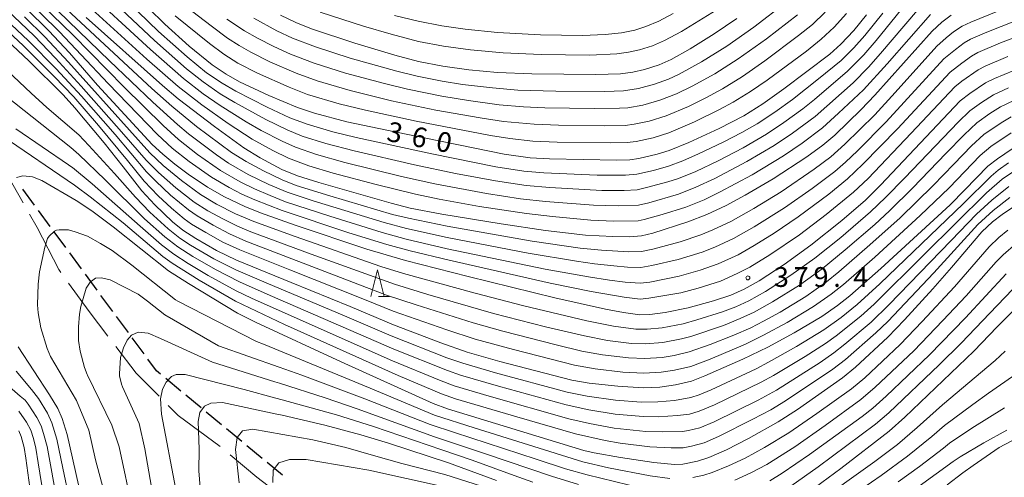
# Model space of a CAD drawing. Units: millimetres. Extents: x -70000 to -68000, y 25500 to 27000.
# Drawn here: x -69906 to -69719, y 25643 to 25730 of the extents above; entities that cross this region are included whole.
import ezdxf

# ---------------------------------------------------------------- set-up
doc = ezdxf.new("R2010")
doc.units = ezdxf.units.MM
for name, color, linetype, lineweight in [('110600_大字・町・丁目界', 7, 'Continuous', 20), ('210300_徒歩道', 7, 'Continuous', 30), ('633200_針葉樹林', 7, 'Continuous', 9), ('710100_等高線（計曲線）', 7, 'Continuous', 20), ('710107_等高線（計曲線）（注記）', 7, 'Continuous', 20), ('710200_等高線（主曲線）', 7, 'Continuous', 9), ('731200_図化機測定による標高点', 7, 'Continuous', 20), ('731207_図化機測定による標高点（注記）', 7, 'Continuous', 20)]:
    doc.layers.add(name, color=color, linetype=linetype, lineweight=lineweight)
doc.styles.add('Style-WORKING', font='txt')

msp = doc.modelspace()

# ---------------------------------------------------------------- linework, layer by layer
at = {"layer": '110600_大字・町・丁目界', "flags": 128}
for points in [[(-69904.98, 25695.37), (-69907.96, 25700.62), (-69911.95, 25705.7)], [(-69897.83, 25682.19), (-69898.24, 25682.76), (-69902.31, 25690.67), (-69903.75, 25693.2)], [(-69888.93, 25670.12), (-69892.48, 25674.74), (-69896.37, 25680.16)], [(-69879.23, 25658.72), (-69883.55, 25663.1), (-69887.41, 25668.14)], [(-69867.69, 25649.2), (-69875.64, 25655.08), (-69877.48, 25656.94)], [(-69856.01, 25639.79), (-69856.17, 25639.89), (-69860.74, 25643.38), (-69865.76, 25647.61)]]:
    msp.add_lwpolyline(points, dxfattribs=at)
at = {"layer": '210300_徒歩道'}
for p, q in [((-69902.82, 25694.94), (-69905.04, 25697.96)), ((-69899.85, 25690.91), (-69902.08, 25693.93)), ((-69896.89, 25686.88), (-69899.11, 25689.9)), ((-69893.93, 25682.85), (-69896.15, 25685.87)), ((-69890.97, 25678.82), (-69893.19, 25681.85)), ((-69888.01, 25674.8), (-69890.23, 25677.82)), ((-69885.04, 25670.77), (-69887.27, 25673.79)), ((-69882.08, 25666.74), (-69884.3, 25669.76)), ((-69875.1, 25659.68), (-69877.98, 25662.08)), ((-69871.25, 25656.49), (-69874.14, 25658.89)), ((-69867.4, 25653.3), (-69870.29, 25655.69)), ((-69863.55, 25650.11), (-69866.44, 25652.5)), ((-69859.7, 25646.92), (-69862.59, 25649.31)), ((-69855.85, 25643.73), (-69858.74, 25646.12))]:
    msp.add_line(p, q, dxfattribs=at)
at = {"layer": '210300_徒歩道', "flags": 128}
msp.add_lwpolyline([(-69878.95, 25662.88), (-69879.7, 25663.5), (-69881.34, 25665.73)], dxfattribs=at)
at = {"layer": '633200_針葉樹林'}
msp.add_line((-69837.66, 25677.64), (-69835.58, 25677.64), dxfattribs=at)
at = {"layer": '633200_針葉樹林', "flags": 128}
msp.add_lwpolyline([(-69839.12, 25677.64), (-69837.87, 25682.64), (-69836.62, 25677.64)], dxfattribs=at)
at = {"layer": '710100_等高線（計曲線）', "flags": 128}
for points in [[(-69917.15, 25744.79), (-69900.1, 25728), (-69896.22, 25723.79), (-69890.87, 25717.67), (-69880.53, 25706.45), (-69878.53, 25704.59), (-69876.23, 25702.7), (-69873.7, 25700.8), (-69870.05, 25698.31), (-69866.82, 25696.48), (-69862.99, 25694.67), (-69860.02, 25693.47), (-69853.46, 25691.16), (-69839.86, 25686.6), (-69832.55, 25684.43), (-69820.67, 25681.4), (-69804.27, 25677.37), (-69794.68, 25675.22), (-69791.27, 25674.57), (-69788.17, 25674.13), (-69786.28, 25674.21), (-69783.42, 25674.59), (-69779.02, 25675.46), (-69774.27, 25676.78), (-69770.99, 25677.86), (-69768.43, 25678.99), (-69765.62, 25680.57), (-69760.85, 25683.71), (-69755.8, 25687.33), (-69749.92, 25692.05), (-69745.48, 25695.86), (-69742.64, 25698.7), (-69727.54, 25714.7), (-69725.72, 25716.07), (-69722.73, 25718.09), (-69721.03, 25718.94), (-69717.39, 25720.47)], [(-69887.45, 25738.42), (-69878.15, 25729.23), (-69873.52, 25725.09), (-69869.16, 25721.51), (-69866.55, 25719.74), (-69864.01, 25718.34), (-69858.46, 25715.75), (-69853.01, 25713.43), (-69849.78, 25712.37), (-69843.65, 25710.73), (-69834.58, 25708.81), (-69813.88, 25704.58), (-69808.97, 25703.89), (-69805.28, 25703.69), (-69792.58, 25703.47), (-69790.1, 25703.55), (-69788.38, 25703.78), (-69784.89, 25704.61), (-69782.63, 25705.31), (-69778.89, 25706.84), (-69773.15, 25709.48), (-69768.51, 25711.89), (-69764.93, 25714.12), (-69760.92, 25716.96), (-69752.19, 25723.53), (-69750.12, 25725.42), (-69747.68, 25728.02), (-69745.3, 25731)], [(-69893.06, 25730.5), (-69878.59, 25717.62), (-69875.6, 25715.1), (-69868.73, 25709.84), (-69863.21, 25705.8), (-69860.06, 25703.89), (-69855.96, 25701.71), (-69852.99, 25700.47), (-69848.96, 25699.2), (-69835.29, 25695.28), (-69831.66, 25694.37), (-69825.66, 25693.2), (-69814.47, 25691.37), (-69806.07, 25690.12), (-69798.49, 25689.25), (-69793.31, 25688.97), (-69790.16, 25688.93), (-69787.85, 25689.11), (-69785.75, 25689.65), (-69779.09, 25691.76), (-69775.52, 25693.16), (-69771.87, 25694.88), (-69768.23, 25696.83), (-69762.92, 25699.95), (-69756.58, 25704.1), (-69753.55, 25706.28), (-69751.28, 25708.23), (-69746.27, 25713.05), (-69743.68, 25715.77), (-69732.82, 25727.93), (-69731.01, 25729.61), (-69729.21, 25730.95)], [(-69856.25, 25730.98), (-69853.36, 25729.55), (-69850.36, 25728.38), (-69842.18, 25725.66), (-69834.6, 25723.39), (-69830.09, 25722.17), (-69825.53, 25721.27), (-69820.57, 25720.56), (-69815.17, 25720.07), (-69808.66, 25719.81), (-69796.55, 25719.67), (-69791.88, 25719.84), (-69789.54, 25720.17), (-69787.28, 25720.65), (-69784.54, 25721.52), (-69782.26, 25722.53), (-69778.65, 25724.55), (-69774.14, 25727.39), (-69769.85, 25730.32)], [(-69909.04, 25727.13), (-69903.91, 25722.32), (-69897.38, 25715.82), (-69895.19, 25713.4), (-69889.61, 25706.75), (-69886, 25702.19), (-69882.49, 25697.66), (-69880.05, 25694.96), (-69876.66, 25691.77), (-69874.71, 25690.17), (-69872.29, 25688.6), (-69868.34, 25686.35), (-69864.55, 25684.51), (-69854.22, 25680.29), (-69843.03, 25675.71), (-69834.85, 25672.22), (-69825.85, 25668.8), (-69820.86, 25667.06), (-69814.69, 25665.3), (-69801.1, 25661.73), (-69797.81, 25661.15), (-69792.34, 25660.59), (-69787.56, 25660.31), (-69784.43, 25660.44), (-69781.44, 25660.84), (-69778.38, 25661.58), (-69775.88, 25662.56), (-69768.72, 25665.74), (-69763.95, 25668.01), (-69758.94, 25670.73), (-69753.76, 25673.8), (-69750.77, 25675.9), (-69748.4, 25677.76), (-69742.59, 25682.93), (-69729.41, 25695.02), (-69726.63, 25697.82), (-69722.29, 25702.31), (-69720.48, 25703.74), (-69716.3, 25706.54)], [(-69906.24, 25700.15), (-69905.03, 25700.47), (-69903.18, 25700.31), (-69901.4, 25699.58), (-69894.93, 25695.8), (-69891.95, 25693.83), (-69887.94, 25690.83), (-69877.47, 25682.47), (-69873.69, 25680.07), (-69864.35, 25674.45), (-69860.82, 25672.67), (-69844.75, 25665.2), (-69827.33, 25657.3), (-69824.61, 25656.33), (-69798.79, 25648.41), (-69796.85, 25647.95), (-69791.88, 25647.08), (-69785.57, 25646.13), (-69781.62, 25645.74), (-69780.03, 25645.83), (-69777.28, 25646.42), (-69775.12, 25647.08), (-69771.77, 25648.53), (-69767.61, 25650.7), (-69761.99, 25653.82), (-69758.33, 25656.22), (-69749.81, 25662.17), (-69747.37, 25664.23), (-69741.22, 25669.93), (-69738.07, 25673.21), (-69732.74, 25679.04), (-69729.18, 25683.12), (-69723.45, 25689.85), (-69721.39, 25691.77), (-69719.57, 25693.19), (-69704.86, 25702.99)], [(-69757.33, 25639.7), (-69750.15, 25645.03), (-69740.98, 25652.06), (-69738.02, 25654.74), (-69724.94, 25667.24), (-69720.5, 25671.85), (-69716.68, 25675.74)], [(-69894.46, 25641.91), (-69896.64, 25651.46), (-69897.56, 25654.48), (-69898.43, 25656.36), (-69899.96, 25658.97), (-69905.93, 25668.05)], [(-69871.35, 25639.81), (-69871.68, 25644.54), (-69871.62, 25648.67), (-69871.82, 25653.92), (-69871.49, 25655.64), (-69870.63, 25656.84), (-69869.43, 25657.37), (-69867.24, 25657.5), (-69856.95, 25655.33), (-69855.9, 25655.13), (-69847.82, 25653.23), (-69841.02, 25651.39), (-69835.8, 25649.78), (-69824.44, 25646.06), (-69815.31, 25642.7)], [(-69725.06, 25645.55), (-69720.18, 25648.96), (-69715.46, 25651.44), (-69710.74, 25652.97), (-69706.49, 25653.51), (-69702.54, 25653.39), (-69700.48, 25653.15), (-69699.06, 25652.62), (-69697.47, 25651.38), (-69696.05, 25649.38), (-69695.4, 25646.9), (-69695.28, 25643.53), (-69695.69, 25639.57)], [(-69730, 25641.93), (-69727.03, 25644.18), (-69725.06, 25645.55)]]:
    msp.add_lwpolyline(points, dxfattribs=at)
at = {"layer": '710200_等高線（主曲線）', "flags": 128}
for points in [[(-69912.41, 25741.91), (-69898.09, 25727.82), (-69893.97, 25723.46), (-69888.89, 25717.98), (-69879.5, 25708.32), (-69876.73, 25705.71), (-69873.52, 25703.18), (-69869.28, 25700.22), (-69865.97, 25698.3), (-69863.54, 25697.04), (-69861.09, 25695.93), (-69855.95, 25693.92), (-69843.28, 25689.68), (-69836.11, 25687.47), (-69831.67, 25686.27), (-69824.31, 25684.47), (-69805.17, 25680.11), (-69797.4, 25678.53), (-69791.19, 25677.46), (-69788.12, 25677.13), (-69786.52, 25677.28), (-69780.45, 25678.33), (-69777.13, 25679.21), (-69772.94, 25680.55), (-69769.78, 25681.96), (-69767.38, 25683.17), (-69763.6, 25685.5), (-69757.93, 25689.33), (-69752.93, 25693.14), (-69747.74, 25697.37), (-69744.96, 25700), (-69736.81, 25708.55), (-69728.54, 25717.35), (-69727.2, 25718.42), (-69724.13, 25720.59), (-69722.79, 25721.31), (-69718.49, 25723.14)], [(-69902.14, 25737.14), (-69880.62, 25717.05), (-69876.82, 25713.7), (-69872.15, 25709.86), (-69865.5, 25704.91), (-69862.74, 25703.2), (-69859.45, 25701.42), (-69855.95, 25699.72), (-69853.3, 25698.68), (-69846.9, 25696.69), (-69835.01, 25693.19), (-69832.01, 25692.44), (-69824.66, 25690.92), (-69808.59, 25688.1), (-69799.52, 25686.77), (-69795.46, 25686.38), (-69790.29, 25686.06), (-69787.91, 25686.12), (-69785.72, 25686.58), (-69780.58, 25687.99), (-69776.66, 25689.3), (-69774.38, 25690.22), (-69770.97, 25691.86), (-69766.59, 25694.31), (-69761.44, 25697.47), (-69755.21, 25701.74), (-69752.05, 25704.11), (-69749.39, 25706.48), (-69743.72, 25712.07), (-69739.86, 25716.3), (-69731.94, 25725.08), (-69730.16, 25726.67), (-69728.79, 25727.76), (-69727.13, 25728.85), (-69725.5, 25729.63), (-69720.09, 25731.81)], [(-69897.5, 25737.19), (-69881.54, 25722.61), (-69875.62, 25717.43), (-69871.13, 25713.94), (-69866.14, 25710.42), (-69861.6, 25707.45), (-69857.71, 25705.29), (-69854.75, 25703.86), (-69850.88, 25702.39), (-69846.25, 25701.02), (-69838.11, 25698.83), (-69830.7, 25696.99), (-69826.21, 25696.07), (-69818.55, 25694.69), (-69809.67, 25693.32), (-69804.76, 25692.75), (-69797.45, 25692.06), (-69793.14, 25691.9), (-69788.52, 25691.97), (-69787.4, 25692.18), (-69783.99, 25693.16), (-69779.5, 25694.58), (-69776.04, 25695.97), (-69773.12, 25697.38), (-69766.94, 25700.67), (-69760.99, 25704.27), (-69757.44, 25706.7), (-69753.61, 25709.6), (-69750.55, 25712.37), (-69745.83, 25716.81), (-69741.37, 25721.7), (-69733.14, 25731.09)], [(-69913.83, 25735.4), (-69903.93, 25726.11), (-69898.71, 25720.79), (-69893.91, 25715.6), (-69887.55, 25708.31), (-69881.62, 25701.26), (-69879.87, 25699.46), (-69877.04, 25696.81), (-69873.67, 25694.02), (-69872.02, 25692.91), (-69868.98, 25691.11), (-69865.89, 25689.5), (-69862.79, 25688.11), (-69836.15, 25677.89), (-69830.55, 25676.02), (-69819.78, 25672.59), (-69814.15, 25671.02), (-69804.02, 25668.42), (-69799.17, 25667.27), (-69795.27, 25666.55), (-69790.35, 25665.97), (-69787.22, 25665.85), (-69783.94, 25666.07), (-69781.71, 25666.45), (-69778.88, 25667.1), (-69774.87, 25668.53), (-69770.4, 25670.27), (-69767.17, 25671.69), (-69764.76, 25672.92), (-69761.62, 25674.67), (-69756.79, 25677.63), (-69752.84, 25680.42), (-69750.54, 25682.26), (-69744.62, 25687.38), (-69738.93, 25692.55), (-69732.64, 25698.68), (-69728.75, 25702.73), (-69725.4, 25706.19), (-69723.07, 25708.3), (-69719.79, 25710.56), (-69717.86, 25711.65)], [(-69905.47, 25736.86), (-69895.52, 25727.15), (-69885.87, 25717.32), (-69878.48, 25710.05), (-69875.54, 25707.35), (-69871.94, 25704.56), (-69867.58, 25701.5), (-69863.87, 25699.37), (-69861.13, 25698.01), (-69858.18, 25696.73), (-69855.29, 25695.58), (-69846.92, 25692.83), (-69837.01, 25689.75), (-69832.45, 25688.5), (-69824.66, 25686.67), (-69806.1, 25682.8), (-69797.92, 25681.31), (-69793.91, 25680.74), (-69790.95, 25680.33), (-69788.12, 25680.13), (-69786.29, 25680.36), (-69780.75, 25681.46), (-69776.76, 25682.6), (-69773.39, 25683.78), (-69769.6, 25685.52), (-69766.53, 25687.29), (-69762.75, 25689.65), (-69758.22, 25692.69), (-69752.42, 25697.03), (-69748.85, 25699.91), (-69745.94, 25702.67), (-69739.4, 25709.42), (-69729.44, 25720.13), (-69727.23, 25721.87), (-69725.37, 25723.2), (-69724.18, 25723.86), (-69719.91, 25725.68), (-69714.88, 25727.62)], [(-69894.04, 25736.61), (-69880.86, 25724.41), (-69874.62, 25718.93), (-69870.85, 25716.01), (-69867.69, 25713.81), (-69862.73, 25710.73), (-69859.88, 25709.07), (-69855.93, 25707.05), (-69853.41, 25705.93), (-69849.39, 25704.53), (-69844.05, 25703.03), (-69833.33, 25700.38), (-69826.99, 25698.98), (-69817.23, 25697.13), (-69810.78, 25696.15), (-69806.07, 25695.62), (-69796.97, 25694.92), (-69792.3, 25694.79), (-69788.47, 25694.91), (-69786.52, 25695.38), (-69780.9, 25697.04), (-69777.6, 25698.31), (-69774.01, 25699.99), (-69767.91, 25703.18), (-69762.78, 25706.23), (-69759.27, 25708.57), (-69755.02, 25711.74), (-69747.78, 25718.12), (-69744.9, 25721.12), (-69742.6, 25723.71), (-69733.39, 25734.58)], [(-69890.53, 25736.03), (-69880.12, 25726.16), (-69874.01, 25720.78), (-69870.89, 25718.29), (-69867.69, 25716.06), (-69864.89, 25714.38), (-69858.99, 25711.14), (-69854.98, 25709.21), (-69852.12, 25708.04), (-69847.64, 25706.61), (-69842.26, 25705.21), (-69830.85, 25702.59), (-69823.09, 25700.96), (-69815.53, 25699.51), (-69809.74, 25698.68), (-69805.24, 25698.28), (-69795.4, 25697.74), (-69791.16, 25697.7), (-69788.68, 25697.85), (-69786.92, 25698.25), (-69782.92, 25699.34), (-69780.9, 25700.01), (-69777.62, 25701.34), (-69773.39, 25703.36), (-69768.64, 25705.81), (-69764.24, 25708.39), (-69760.9, 25710.6), (-69757.35, 25713.2), (-69755.13, 25714.98), (-69748.84, 25720.32), (-69745.79, 25723.45), (-69743.46, 25726.14), (-69735.87, 25735.55)], [(-69887.12, 25735.41), (-69879.31, 25727.86), (-69873.93, 25723.07), (-69870.22, 25720.04), (-69867.31, 25718.03), (-69864.69, 25716.51), (-69858.76, 25713.51), (-69854.44, 25711.51), (-69851.19, 25710.28), (-69846.3, 25708.82), (-69841.9, 25707.74), (-69827.6, 25704.66), (-69815.44, 25702.17), (-69810.13, 25701.37), (-69806.38, 25701.06), (-69796.25, 25700.64), (-69790.94, 25700.6), (-69788.75, 25700.78), (-69785.6, 25701.51), (-69782.78, 25702.3), (-69780.05, 25703.32), (-69777.09, 25704.63), (-69772.41, 25706.85), (-69768.89, 25708.69), (-69766, 25710.36), (-69762.61, 25712.56), (-69759.26, 25714.99), (-69754.34, 25718.85), (-69750.04, 25722.36), (-69747.65, 25724.74), (-69745.57, 25727.08), (-69742.21, 25731.32)], [(-69914.18, 25733.76), (-69904.96, 25725.23), (-69899.08, 25719.33), (-69895.39, 25715.46), (-69890.7, 25710.06), (-69885.21, 25703.39), (-69882.05, 25699.49), (-69879.41, 25696.68), (-69876.88, 25694.35), (-69874.47, 25692.31), (-69873.08, 25691.35), (-69870.4, 25689.72), (-69867.16, 25687.94), (-69863.96, 25686.43), (-69854.49, 25682.68), (-69840.31, 25677.02), (-69834.91, 25674.86), (-69824.76, 25671.3), (-69819.37, 25669.54), (-69812.11, 25667.54), (-69800.56, 25664.59), (-69796.67, 25663.87), (-69791.41, 25663.29), (-69787.46, 25663.08), (-69784.16, 25663.26), (-69781.6, 25663.64), (-69778.55, 25664.37), (-69774.88, 25665.76), (-69768.18, 25668.6), (-69764.75, 25670.25), (-69760.27, 25672.71), (-69755.28, 25675.71), (-69751.94, 25678.06), (-69749.61, 25679.9), (-69743.7, 25685.07), (-69735.12, 25692.94), (-69729.65, 25698.21), (-69723.76, 25704.33), (-69721.74, 25706.06), (-69717.9, 25708.63)], [(-69900.3, 25733.61), (-69888.59, 25722.31), (-69880.44, 25714.48), (-69875.75, 25710.21), (-69873.68, 25708.47), (-69868.37, 25704.5), (-69866.08, 25702.91), (-69862.37, 25700.76), (-69858.42, 25698.84), (-69855, 25697.37), (-69850.05, 25695.74), (-69836.63, 25691.65), (-69832.36, 25690.5), (-69824.65, 25688.79), (-69809.31, 25685.83), (-69800.2, 25684.28), (-69796.78, 25683.83), (-69793.11, 25683.44), (-69790.53, 25683.19), (-69788.02, 25683.12), (-69785.92, 25683.48), (-69780.92, 25684.63), (-69776.42, 25686.03), (-69774, 25686.95), (-69770.45, 25688.61), (-69766.54, 25690.82), (-69760.82, 25694.4), (-69755.58, 25698.08), (-69751.29, 25701.33), (-69749.26, 25703.08), (-69747, 25705.24), (-69741.57, 25710.74), (-69730.66, 25722.64), (-69728.45, 25724.47), (-69726.79, 25725.68), (-69725.59, 25726.41), (-69722.5, 25727.75), (-69717.07, 25729.89)], [(-69875.26, 25733.41), (-69869.38, 25728.9), (-69866.26, 25726.62), (-69864.06, 25725.17), (-69861.87, 25723.91), (-69858.28, 25722.11), (-69853.3, 25719.97), (-69849.3, 25718.49), (-69843.05, 25716.64), (-69835.21, 25714.71), (-69826.83, 25712.97), (-69818.44, 25711.49), (-69814.01, 25710.81), (-69808.23, 25710.26), (-69803.61, 25710.09), (-69794.96, 25709.99), (-69790.96, 25710.06), (-69789.26, 25710.27), (-69786.4, 25710.87), (-69783.22, 25711.88), (-69778.99, 25713.64), (-69775.67, 25715.3), (-69772.55, 25716.99), (-69768.74, 25719.35), (-69764.5, 25722.3), (-69758.12, 25727.08), (-69755.5, 25729.17), (-69753.09, 25731.5)], [(-69861.27, 25730.37), (-69856.94, 25728), (-69853.95, 25726.6), (-69849.62, 25724.96), (-69843.05, 25722.81), (-69834.24, 25720.31), (-69830.35, 25719.38), (-69825.62, 25718.44), (-69821.78, 25717.83), (-69816.11, 25717.15), (-69811.28, 25716.76), (-69804.09, 25716.52), (-69794.82, 25716.47), (-69791.26, 25716.61), (-69788.47, 25717.04), (-69785.43, 25717.85), (-69782.79, 25718.83), (-69780.76, 25719.77), (-69776.49, 25722.11), (-69771.73, 25725.1), (-69766.61, 25728.69), (-69760.37, 25733.5)], [(-69908.09, 25731.98), (-69902.9, 25727.01), (-69898.82, 25722.77), (-69893.97, 25717.46), (-69886.33, 25708.86), (-69881.67, 25703.49), (-69879.31, 25701.12), (-69876.05, 25698.22), (-69872.59, 25695.51), (-69869.97, 25693.88), (-69867.03, 25692.26), (-69864.36, 25690.96), (-69861.84, 25689.88), (-69850.4, 25685.64), (-69834.66, 25679.95), (-69828.35, 25678.01), (-69815.92, 25674.41), (-69806.07, 25671.89), (-69798.65, 25670.13), (-69794.34, 25669.29), (-69789.76, 25668.69), (-69787.16, 25668.62), (-69783.87, 25668.88), (-69780.29, 25669.56), (-69778.56, 25670.02), (-69772.38, 25672.13), (-69769.17, 25673.41), (-69766.53, 25674.65), (-69763.08, 25676.57), (-69757.96, 25679.78), (-69753.67, 25682.84), (-69749.29, 25686.43), (-69743.72, 25691.27), (-69740.93, 25693.85), (-69736.51, 25698.23), (-69730.23, 25704.73), (-69726.79, 25708.28), (-69724.4, 25710.54), (-69721.89, 25712.3), (-69719.93, 25713.54), (-69716.04, 25715.42)], [(-69848.75, 25731.53), (-69840.55, 25728.86), (-69835.28, 25727.32), (-69830.1, 25725.98), (-69825.35, 25725.06), (-69820.28, 25724.35), (-69814.05, 25723.79), (-69806.89, 25723.51), (-69797.64, 25723.39), (-69792.56, 25723.62), (-69790.35, 25723.92), (-69788.25, 25724.38), (-69785.78, 25725.15), (-69783.51, 25726.14), (-69780.31, 25727.87), (-69773.76, 25731.9)], [(-69904.7, 25730.65), (-69900.86, 25726.85), (-69896.4, 25722.06), (-69880.98, 25704.86), (-69878.47, 25702.47), (-69874.99, 25699.59), (-69871.4, 25696.95), (-69868.34, 25695.13), (-69864.73, 25693.29), (-69861.28, 25691.81), (-69853.48, 25688.98), (-69837.22, 25683.32), (-69832.95, 25681.98), (-69819.36, 25678.25), (-69810.15, 25675.84), (-69798.26, 25673.02), (-69793.2, 25672), (-69788.97, 25671.41), (-69786.79, 25671.4), (-69783.99, 25671.68), (-69779.96, 25672.45), (-69777.4, 25673.17), (-69772.56, 25674.71), (-69770.04, 25675.65), (-69767.57, 25676.77), (-69764.39, 25678.55), (-69759.58, 25681.63), (-69755.05, 25684.85), (-69750.12, 25688.82), (-69744.49, 25693.65), (-69741.67, 25696.36), (-69738.01, 25700.14), (-69727.91, 25710.67), (-69725.7, 25712.81), (-69723.52, 25714.37), (-69721.2, 25715.85), (-69718.37, 25717.19)], [(-69876.16, 25730.85), (-69869.71, 25725.58), (-69866.95, 25723.53), (-69864.32, 25721.87), (-69860.58, 25719.94), (-69854.57, 25717.27), (-69851.12, 25715.94), (-69845.11, 25714.14), (-69840.14, 25712.92), (-69830.54, 25710.87), (-69816.47, 25708.12), (-69812.8, 25707.55), (-69808.46, 25707.06), (-69803.83, 25706.88), (-69793.82, 25706.73), (-69790.61, 25706.79), (-69788.91, 25707.01), (-69785.69, 25707.72), (-69782.72, 25708.67), (-69777.85, 25710.72), (-69773.14, 25713.04), (-69770.55, 25714.43), (-69767.22, 25716.49), (-69764.08, 25718.65), (-69756.66, 25724.15), (-69753.83, 25726.37), (-69751.41, 25728.66), (-69749.09, 25731.25)], [(-69866.38, 25730.2), (-69863.03, 25728), (-69860.62, 25726.6), (-69857.51, 25725), (-69854.33, 25723.58), (-69849.85, 25721.87), (-69843.92, 25719.97), (-69836.54, 25717.97), (-69832.22, 25716.92), (-69825.7, 25715.61), (-69820.62, 25714.78), (-69814.83, 25713.98), (-69810.22, 25713.59), (-69806.2, 25713.36), (-69796.84, 25713.23), (-69792.02, 25713.29), (-69790.44, 25713.4), (-69787.65, 25713.89), (-69784.41, 25714.83), (-69781.26, 25716.06), (-69778.31, 25717.48), (-69774.01, 25719.85), (-69769.6, 25722.64), (-69764.21, 25726.47), (-69758.31, 25731.02)], [(-69834.66, 25730.88), (-69830.16, 25729.79), (-69825.71, 25728.94), (-69821.25, 25728.28), (-69815.12, 25727.66), (-69806.99, 25727.25), (-69799.02, 25727.1), (-69794.73, 25727.29), (-69791.64, 25727.58), (-69789.16, 25728.13), (-69787.04, 25728.77), (-69784.62, 25729.81), (-69781.88, 25731.24)], [(-69909.15, 25721.53), (-69903.43, 25716.17), (-69900.51, 25713.44), (-69894.45, 25708.26), (-69892.51, 25706.26), (-69887.68, 25700.94), (-69883.67, 25696.43), (-69881.01, 25693.63), (-69877.5, 25690.44), (-69875.31, 25688.69), (-69873.27, 25687.34), (-69868.85, 25684.76), (-69864.72, 25682.67), (-69858.5, 25680.01), (-69844.54, 25674.13), (-69835.27, 25670.13), (-69824.73, 25666.01), (-69821.73, 25664.95), (-69815.52, 25663.14), (-69801.94, 25659.48), (-69798.15, 25658.72), (-69792.83, 25657.98), (-69787.96, 25657.61), (-69784.77, 25657.62), (-69781.6, 25657.92), (-69778.56, 25658.44), (-69776.97, 25658.99), (-69774.71, 25659.94), (-69766.14, 25663.93), (-69763.8, 25665.15), (-69758.54, 25668.12), (-69753.37, 25671.29), (-69750.1, 25673.66), (-69747.04, 25676.11), (-69742.77, 25680.04), (-69726.92, 25695.22), (-69721.69, 25700.43), (-69720.34, 25701.56), (-69718.38, 25702.93)], [(-69912.17, 25718.71), (-69895.93, 25705.84), (-69894.45, 25704.52), (-69889.43, 25699.71), (-69881.97, 25692.32), (-69878.15, 25688.93), (-69875.69, 25687.02), (-69872.84, 25685.2), (-69868.55, 25682.72), (-69864.01, 25680.38), (-69858.2, 25677.81), (-69834.76, 25667.64), (-69824.61, 25663.56), (-69822.18, 25662.71), (-69814.98, 25660.6), (-69802.12, 25657.06), (-69797.87, 25656.15), (-69792.84, 25655.32), (-69787.55, 25654.85), (-69784.74, 25654.8), (-69781.06, 25655.02), (-69778.76, 25655.31), (-69776.93, 25655.85), (-69774.08, 25657.06), (-69765.2, 25661.36), (-69762.86, 25662.65), (-69756.88, 25666.24), (-69753.04, 25668.7), (-69751.02, 25670.15), (-69746.36, 25673.87), (-69743.84, 25676.19), (-69734.28, 25685.63), (-69722.56, 25697.24), (-69719.57, 25699.84), (-69716.69, 25701.84)], [(-69906.38, 25709.4), (-69896.4, 25702.57), (-69895.94, 25702.28), (-69895.62, 25702.04), (-69891.88, 25699), (-69882.84, 25690.92), (-69878.74, 25687.4), (-69876.45, 25685.63), (-69873.7, 25683.87), (-69869.94, 25681.62), (-69864.62, 25678.69), (-69861.73, 25677.31), (-69847.43, 25670.91), (-69835.01, 25665.44), (-69826.16, 25661.75), (-69823.37, 25660.7), (-69816.73, 25658.71), (-69801.66, 25654.45), (-69797.73, 25653.56), (-69793.05, 25652.66), (-69787.04, 25652.01), (-69783.88, 25651.93), (-69780.12, 25652.03), (-69778.95, 25652.21), (-69776.83, 25652.74), (-69774.15, 25653.84), (-69765.78, 25657.98), (-69762.33, 25659.87), (-69754.05, 25665.13), (-69751.43, 25666.94), (-69749.37, 25668.55), (-69744.39, 25672.76), (-69741.06, 25676.02), (-69729.27, 25688.21), (-69724.42, 25693.23), (-69721.57, 25695.87), (-69718.29, 25698.49)], [(-69908.97, 25708.09), (-69895.26, 25698.72), (-69894.98, 25698.55), (-69892.26, 25696.53), (-69886.06, 25691.55), (-69878.49, 25685.21), (-69876.73, 25683.91), (-69871.62, 25680.71), (-69864.77, 25676.73), (-69855.46, 25672.33), (-69833.95, 25662.63), (-69825.74, 25659.14), (-69823.11, 25658.24), (-69811.49, 25654.78), (-69800.4, 25651.6), (-69794.74, 25650.29), (-69791.94, 25649.83), (-69786.27, 25649.12), (-69782.24, 25648.93), (-69779.99, 25648.95), (-69778.43, 25649.26), (-69776.03, 25649.9), (-69773.32, 25651.04), (-69766.79, 25654.33), (-69763.41, 25656.14), (-69760.6, 25657.83), (-69751.64, 25663.81), (-69749.27, 25665.65), (-69743.48, 25670.71), (-69741.22, 25672.89), (-69732.55, 25682.09), (-69724.2, 25691.25), (-69721.29, 25693.93), (-69718.11, 25696.36)], [(-69888.55, 25636.54), (-69891.29, 25646.67), (-69892.51, 25652.24), (-69894.88, 25657.9), (-69899.82, 25666.22), (-69900.43, 25667.74), (-69901.59, 25671.66), (-69902.15, 25674.51), (-69902.23, 25676.03), (-69902.13, 25679.95), (-69901.86, 25682.31), (-69900.85, 25686.98), (-69900.33, 25688.62), (-69900.07, 25689.03), (-69899.02, 25690.03), (-69898.63, 25690.21), (-69898.12, 25690.28), (-69896.37, 25690.22), (-69895.1, 25689.89), (-69892.8, 25689.04), (-69890.3, 25687.65), (-69888.13, 25686.31), (-69884.4, 25683.55), (-69876.1, 25676.96), (-69875.7, 25676.71), (-69860.77, 25669.1), (-69859.43, 25668.59), (-69839.27, 25660.24), (-69827.08, 25655.11), (-69819.57, 25652.7), (-69799.01, 25646.24), (-69794.1, 25645.16), (-69786.24, 25643.61), (-69782.53, 25643.1)], [(-69778.13, 25643.28), (-69776.09, 25643.77), (-69774.49, 25644.27), (-69771.39, 25645.5), (-69768.26, 25646.99), (-69764.6, 25648.97), (-69759.95, 25651.78), (-69754.66, 25655.42), (-69748.12, 25660.08), (-69745.61, 25662.22), (-69738.9, 25668.5), (-69734.72, 25672.85), (-69728.64, 25679.46), (-69722.05, 25687.06), (-69720.23, 25688.78), (-69718.53, 25690.21)], [(-69770.19, 25642.81), (-69767.2, 25644.19), (-69764.17, 25645.77), (-69758.86, 25649.13), (-69753.11, 25653.14), (-69746.34, 25658.06), (-69743.64, 25660.42), (-69736.31, 25667.34), (-69730.81, 25673.06), (-69726.43, 25677.77), (-69720.71, 25684.19), (-69719.39, 25685.51), (-69716.93, 25687.63)], [(-69884.17, 25636.96), (-69886.8, 25649.12), (-69888.16, 25653.19), (-69892.78, 25662.72), (-69892.83, 25662.8), (-69893.33, 25664.16), (-69894.19, 25667.22), (-69894.51, 25669.27), (-69894.51, 25671.86), (-69894.32, 25674.27), (-69894.03, 25675.73), (-69893.03, 25679.22), (-69892.3, 25680.32), (-69891.25, 25681.06), (-69890.15, 25681.18), (-69888.49, 25680.75), (-69883.21, 25678.03), (-69881.41, 25676.71), (-69878.17, 25674.14), (-69867.98, 25668.29), (-69856.47, 25664.2), (-69852.21, 25662.71), (-69840.24, 25658.21), (-69827.87, 25653.37), (-69823.28, 25651.82), (-69807.8, 25646.75), (-69802.29, 25644.96), (-69798.15, 25643.81), (-69787.84, 25641.27)], [(-69763.6, 25642.65), (-69761.23, 25644.15), (-69756.04, 25647.65), (-69746.09, 25654.86), (-69744.06, 25656.47), (-69741.57, 25658.7), (-69733.32, 25666.58), (-69726.54, 25673.56), (-69718.82, 25681.92)], [(-69759.6, 25641.68), (-69754.42, 25645.34), (-69743.54, 25653.43), (-69741.06, 25655.54), (-69731.5, 25664.64), (-69727.35, 25668.79), (-69721.9, 25674.47), (-69717.64, 25678.92)], [(-69880.14, 25638.57), (-69881.93, 25648.73), (-69882.98, 25653.53), (-69886.18, 25660.51), (-69886.33, 25660.97), (-69886.71, 25662.57), (-69886.75, 25662.93), (-69886.53, 25666.06), (-69885.99, 25667.85), (-69885.28, 25669.31), (-69884.47, 25670.28), (-69883.17, 25670.83), (-69881.28, 25670.66), (-69878.95, 25669.63), (-69869.12, 25665.15), (-69857.34, 25661.43), (-69856.43, 25661.17), (-69847.78, 25658.39), (-69841.7, 25656.34), (-69827.06, 25651), (-69817.4, 25647.81), (-69804.95, 25643.54), (-69799.81, 25641.98)], [(-69751.67, 25637.37), (-69742.52, 25643.68), (-69737.53, 25647.35), (-69732.9, 25651.08), (-69730.51, 25653.13), (-69725.16, 25657.12), (-69722.19, 25659.27), (-69708.51, 25668.76)], [(-69755.42, 25637.93), (-69743.69, 25646.34), (-69739.42, 25649.58), (-69735.65, 25652.8), (-69730.86, 25657.06), (-69720.88, 25665.48), (-69719.04, 25667.27)], [(-69896.26, 25639.38), (-69897.44, 25645.08), (-69898.59, 25650.56), (-69899.52, 25653.66), (-69900.38, 25655.5), (-69902.08, 25658.26), (-69903.37, 25660), (-69906.31, 25663.48)], [(-69876.04, 25641.05), (-69878.74, 25655.28), (-69878.98, 25658.24), (-69878.57, 25660.05), (-69877.87, 25661.39), (-69876.87, 25662.44), (-69876, 25662.85), (-69874.31, 25662.85), (-69863.12, 25659.95), (-69857.1, 25658.31), (-69855.9, 25658.03), (-69845.66, 25655.18), (-69838.64, 25652.94), (-69825.66, 25648.52), (-69819.92, 25646.56), (-69812.01, 25643.7), (-69808.43, 25642.42)], [(-69898.66, 25639.35), (-69899.69, 25645), (-69900.44, 25649.2), (-69901.09, 25651.65), (-69901.58, 25653.12), (-69902.38, 25654.7), (-69904.02, 25657.19), (-69904.61, 25657.95), (-69905.56, 25658.69), (-69909.61, 25662.28)], [(-69901.13, 25639.85), (-69902.12, 25646.06), (-69902.56, 25648.86), (-69903.01, 25650.66), (-69903.53, 25652.3), (-69904.31, 25653.77), (-69905.79, 25655.88)], [(-69739.28, 25642.47), (-69735.21, 25645.4), (-69730.71, 25648.87), (-69729.55, 25649.8), (-69725.32, 25652.66), (-69719.17, 25656.51)], [(-69903.51, 25640.02), (-69904.46, 25646.97), (-69904.77, 25649.01), (-69905.32, 25651.07), (-69905.81, 25652.12)], [(-69864.05, 25642.29), (-69864.76, 25648.58), (-69864.47, 25650.9), (-69863.41, 25652.16), (-69861.47, 25652.45), (-69850.14, 25650.46), (-69843.87, 25648.96), (-69838.16, 25647.37), (-69833.25, 25645.94), (-69825.12, 25643.88), (-69818.17, 25641.66)], [(-69735.3, 25641.68), (-69728.85, 25646.34), (-69727.53, 25647.2), (-69723.06, 25649.87), (-69718.7, 25652.25)], [(-69857.72, 25642.37), (-69857.6, 25644.66), (-69856.58, 25646.06), (-69854.54, 25646.7), (-69851.35, 25646.7), (-69839.52, 25644.7), (-69825.25, 25641.53)]]:
    msp.add_lwpolyline(points, dxfattribs=at)
at = {"layer": '731200_図化機測定による標高点'}
msp.add_circle((-69767.74, 25681.14), 0.375, dxfattribs=at)

# ---------------------------------------------------------------- texts
at = {"layer": '710107_等高線（計曲線）（注記）', "style": 'Style-WORKING'}
for s, p in [('3', (-69836.32, 25707.16)), ('6', (-69831.66, 25706.24)), ('0', (-69827, 25705.33))]:
    msp.add_text(s, height=3.75, rotation=348.8959, dxfattribs=at).set_placement(p)
at = {"layer": '731207_図化機測定による標高点（注記）', "style": 'Style-WORKING'}
for s, p in [('3', (-69762.81, 25679.43)), ('7', (-69759.06, 25679.43)), ('9', (-69755.31, 25679.43)), ('4', (-69747.81, 25679.43)), ('.', (-69751.56, 25679.43))]:
    msp.add_text(s, height=3.75, dxfattribs=at).set_placement(p)

doc.saveas('drawing.dxf')
